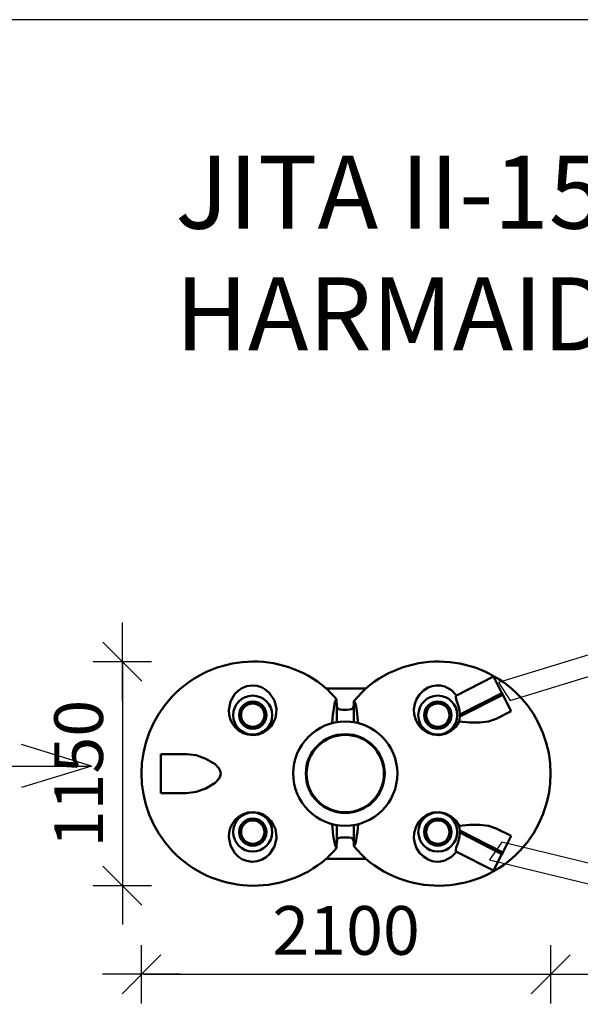
# Model space of a CAD drawing. Extents: x -69158 to 420450, y -584731 to 115230.
# Drawn here: x 113591 to 116468, y -284083 to -279031 of the extents above; entities that cross this region are included whole.
import ezdxf

# ---------------------------------------------------------------- set-up
doc = ezdxf.new("R2010")
doc.units = 0
doc.header["$LTSCALE"] = 100
doc.header["$PDSIZE"] = 50
doc.layers.get('0').update_dxf_attribs({"color": 250, "linetype": 'CONTINUOUS'})
doc.layers.get('DEFPOINTS').update_dxf_attribs({"linetype": 'CONTINUOUS'})
for name, color, linetype in [('INDRÄN', 8, 'CONTINUOUS'), ('L8TXT', 7, 'CONTINUOUS'), ('MUOTOVIIVAT', 7, 'CONTINUOUS'), ('r0n100', 7, 'CONTINUOUS'), ('tripla', 7, 'CONTINUOUS'), ('v0n100', 7, 'CONTINUOUS'), ('V8TXT', 7, 'CONTINUOUS')]:
    doc.layers.add(name, color=color, linetype=linetype)
doc.styles.add('S', font='txt.shx', dxfattribs={"width": 0.8})
doc.dimstyles.new('ARK0', dxfattribs={"dimscale": 100, "dimtxt": 2.5, "dimasz": 0.1, "dimexe": 0, "dimexo": 0, "dimgap": 1, "dimtad": 1, "dimdec": 0, "dimzin": 0, "dimdsep": 46, "dimtxsty": 'S', "dimblk": 'A8MITTA', "dimcen": 2.5, "dimse1": 1, "dimse2": 1, "dimclrt": 3, "dimadec": 0, "dimazin": 0, "dimtp": 6, "dimtm": 6, "dimtfac": 1, "dimtdec": 0, "dimtix": 1, "dimtmove": 0, "dimatfit": 3, "dimldrblk": 'NONE', "dimfxl": 1, "dimtolj": 1, "dimtzin": 0, "dimarcsym": 0})

# ---------------------------------------------------------------- blocks, each defined once
blk = doc.blocks.new('sako_1500_ylh')
at = {"layer": 'MUOTOVIIVAT', "linetype": 'Continuous', "lineweight": 50, "ltscale": 75}
for p, q in [((1703.3, 497.9), (1513.3, 400.6)), ((1746.5, 413.3), (1703.3, 497.9)), ((845.3, 437.2), (1048.5, 437.2)), ((1751, 404.4), (1530.8, 292.2)), ((1531, 303), (1746.5, 413.3)), ((1746.5, 413.3), (1751, 404.4)), ((1794.1, 319.7), (1751, 404.4)), ((899.5, 263.9), (899.5, 345)), ((944.6, 327.2), (944.5, 327.4)), ((949.1, 327.2), (944.6, 327.2)), ((949.3, 327.4), (949.1, 327.2)), ((985.9, 263.9), (985.9, 345)), ((1717.9, 280.9), (1794.1, 319.7)), ((128.2, 99.9), (-3.1, 99.9)), ((-3.1, 99.9), (-3.1, -100.1)), ((-3.1, -100.1), (128.2, -100.1)), ((899.5, -345.1), (899.5, -264)), ((985.9, -345.1), (985.9, -264)), ((1530.8, -292.3), (1751, -404.5)), ((1794.1, -319.9), (1717.9, -281)), ((944.5, -327.5), (944.6, -327.3)), ((944.6, -327.3), (949.1, -327.3)), ((949.1, -327.3), (949.3, -327.5)), ((1746.5, -413.4), (1531, -303.1)), ((1751, -404.5), (1794.1, -319.9)), ((1513.3, -400.8), (1703.3, -498.1)), ((1048.5, -437.3), (845.3, -437.3)), ((1703.3, -498.1), (1746.5, -413.4)), ((1751, -404.5), (1746.5, -413.4))]:
    blk.add_line(p, q, dxfattribs=at)
for points in [[(516.3, 441.1), (536.9, 428.7), (554.5, 412.9), (579.2, 374.3), (589.1, 331.6), (588.5, 308.5), (583.8, 285.5), (575.1, 263.9), (562.1, 243.7), (544.2, 225.2), (522.3, 210.7), (497.8, 201.2), (470.4, 197.3), (442.9, 199.8), (417.9, 208.1), (395.1, 221.7), (376.3, 239.3), (362.5, 258.7), (352.6, 280.3), (346.9, 303.2), (345.3, 326.1), (353.4, 369.1), (376.1, 408.5), (392.7, 425), (412.5, 438.3), (436.9, 448.1), (463.9, 452.1), (491.2, 449.6)], [(516.3, -441.2), (491.2, -449.7), (463.9, -452.2), (436.9, -448.2), (412.5, -438.4), (392.7, -425.1), (376.1, -408.6), (353.4, -369.2), (345.3, -326.2), (346.9, -303.3), (352.6, -280.4), (362.5, -258.8), (376.3, -239.4), (395.1, -221.8), (417.9, -208.2), (442.9, -199.9), (470.4, -197.4), (497.8, -201.3), (522.3, -210.8), (544.2, -225.3), (562.1, -243.8), (575.1, -264), (583.8, -285.6), (588.5, -308.6), (589.1, -331.7), (579.2, -374.5), (554.5, -413), (536.9, -428.8)]]:
    blk.add_lwpolyline(points, close=True, dxfattribs=at)
for points in [[(898.2, 381.8), (880.6, 401.1), (864, 418.4), (856.9, 425.7), (850.8, 431.8), (846.7, 435.8), (845.3, 437.2)], [(1048.5, 437.2), (1046.7, 435.4), (1041.5, 430.3), (1034.2, 422.9), (1025.8, 414.3), (1006.4, 393.8), (987.1, 372.2)], [(1525.3, 264.4), (1509.4, 240.4), (1486.5, 219.3), (1458, 204.4), (1426.4, 197.6), (1392.9, 199.8), (1363, 210.5), (1337.1, 228.3), (1317.1, 251.3), (1304.1, 276.2), (1296.9, 303.4), (1295.5, 331.3), (1299.8, 357.7), (1309.1, 382.5), (1324, 405.9), (1344.1, 426.1), (1368.9, 441.5)], [(1368.9, 441.5), (1388.8, 448.6), (1410.7, 452), (1432.2, 451.2), (1453.5, 446.2), (1488.3, 427.6), (1514.2, 401.1)], [(875.3, 258.8), (877.3, 282), (879.4, 302.3), (881.5, 319.7), (883.6, 334.4), (885.7, 346.5), (887.7, 356.3), (889.6, 364.1), (891.4, 370), (893.1, 374.4), (894.4, 377.3), (895.7, 379.3), (896.8, 380.7), (897.9, 381.6), (898.2, 381.8)], [(899.5, 345), (898.8, 355.1), (898.4, 367.5), (898.2, 381.5), (898.2, 381.8)], [(987.1, 372.2), (986.7, 358.6), (986, 347.1), (985.9, 345)], [(987.1, 372.2), (988.2, 371.5), (989.2, 370.3), (990.4, 368.5), (991.8, 366), (993.2, 362.4), (994.8, 357.6), (996.5, 351.3), (998.3, 343.4), (1000.1, 333.5), (1002.1, 321.4), (1004.1, 306.9), (1006.1, 289.8), (1008, 270), (1009, 259.1)], [(1513.3, 400.6), (1510.1, 397.1), (1509.6, 390.7), (1511.8, 381.6), (1515.8, 370.4), (1520.9, 356.1), (1525.8, 339.6), (1529.3, 322.1), (1531, 303)], [(944.5, 327.4), (928, 327.6), (920.4, 328.2), (913.6, 329.3), (908.1, 331.4), (903.9, 334.6), (901, 339.3), (899.5, 345)], [(944.5, 327.4), (945.7, 325.7), (946.9, 324)], [(946.9, 324), (948.1, 325.7), (949.3, 327.4)], [(946.9, 324), (946.9, 324), (946.9, 324)], [(985.9, 345), (982.4, 335.7), (979, 332.4), (974.7, 330.2), (963.2, 328), (949.3, 327.4)], [(1527, 267.7), (1526.2, 266), (1525.3, 264.4)], [(1530.8, 292.2), (1529.4, 279.6), (1527, 267.7)], [(1717.9, 280.9), (1678.1, 267.9), (1630.9, 262.4), (1581, 262.5), (1527, 267.7)], [(304.2, -0.1), (301.4, 14.3), (294.3, 27.3), (274.4, 47.5), (227.2, 76.2), (177.2, 93.7), (128.2, 99.9)], [(128.2, -100.1), (177.2, -93.8), (227.2, -76.3), (274.4, -47.7), (294.3, -27.4), (301.4, -14.4), (304.2, -0.1)], [(1368.9, -441.6), (1344.1, -426.2), (1324, -406), (1309.1, -382.6), (1299.8, -357.8), (1295.5, -331.4), (1296.9, -303.6), (1304.1, -276.3), (1317.1, -251.4), (1337.1, -228.4), (1363, -210.6), (1392.9, -199.9), (1426.4, -197.7), (1458, -204.5), (1486.5, -219.4), (1509.4, -240.5), (1525.3, -264.5)], [(898.2, -381.9), (897.1, -381.1), (896, -379.9), (894.8, -378.1), (893.5, -375.4), (892, -371.8), (890.4, -366.9), (888.7, -360.6), (886.9, -352.5), (885, -342.6), (883, -330.4), (881, -315.9), (879, -298.7), (877, -278.9), (875.3, -258.9)], [(1009, -259.2), (1007, -281.3), (1004.9, -300.4), (1002.8, -316.7), (1000.7, -330.4), (998.7, -341.5), (996.7, -350.4), (994.9, -357.4), (993.1, -362.7), (991.5, -366.5), (990.3, -368.9), (989.1, -370.6), (988.1, -371.7), (987.1, -372.4)], [(1527, -267.9), (1526.2, -266.2), (1525.3, -264.5)], [(1717.9, -281), (1677.9, -268), (1631, -262.5), (1581.1, -262.6), (1527, -267.9)], [(1530.8, -292.3), (1529.4, -279.7), (1527, -267.9)], [(898.2, -381.9), (898.4, -367.6), (898.9, -354.6), (899.5, -345.1)], [(899.5, -345.1), (901, -339.4), (903.9, -334.7), (908.1, -331.5), (913.6, -329.4), (920.4, -328.3), (928, -327.7), (944.5, -327.5)], [(946.9, -324.1), (945.7, -325.8), (944.5, -327.5)], [(946.9, -324.1), (946.9, -324.1), (946.9, -324.1)], [(949.3, -327.5), (948.1, -325.8), (946.9, -324.1)], [(949.3, -327.5), (963.2, -328.1), (974.7, -330.4), (979, -332.5), (982.4, -335.8), (985.9, -345.1)], [(985.9, -345.1), (986.5, -355.2), (987, -367.6), (987.1, -372.4)], [(1531, -303.1), (1529.3, -322.2), (1525.8, -339.7), (1520.9, -356.2), (1515.8, -370.5), (1511.8, -381.7), (1509.6, -390.8), (1510.1, -397.2), (1513.3, -400.8)], [(845.3, -437.3), (846.7, -435.9), (850.8, -431.9), (856.9, -425.8), (864, -418.5), (880.6, -401.1), (898.2, -381.9)], [(987.1, -372.4), (1006.4, -393.8), (1025.8, -414.4), (1034.2, -423.1), (1041.5, -430.4), (1046.7, -435.5), (1048.5, -437.3)], [(1514.2, -401.2), (1488.3, -427.8), (1453, -446.5), (1432, -451.3), (1410.5, -452.1), (1388.7, -448.6), (1368.9, -441.6)]]:
    blk.add_lwpolyline(points, dxfattribs=at)
for centre, radius in [((467.7, 299.9), 100), ((467.7, 299.9), 70), ((467.7, 299.9), 60), ((1417.7, 299.9), 100), ((1417.7, 299.9), 70), ((1417.7, 299.9), 60), ((942.7, -0.1), 267.5), ((942.7, -0.1), 202.5), ((942.7, -0.1), 198.5), ((467.7, -300.1), 100), ((1417.7, -300.1), 100), ((467.7, -300.1), 70), ((467.7, -300.1), 60), ((1417.7, -300.1), 70), ((1417.7, -300.1), 60)]:
    blk.add_circle(centre, radius, dxfattribs=at)
for centre, radius, start, end in [((471.9, -0.1), 575, 49.5068, 310.4932), ((1421.9, -0.1), 575, 229.5068, 130.4932), ((471.9, -0.1), 575, 34.3012, 34.693), ((1421.9, -0.1), 575, 145.307, 145.6988), ((1417.7, 299.9), 113.4, 356.0985, 1.5465), ((1417.7, -300.1), 113.4, 358.4535, 3.9015), ((471.9, -0.1), 575, 325.307, 325.6988), ((1421.9, -0.1), 575, 214.3012, 214.693)]:
    blk.add_arc(centre, radius, start, end, dxfattribs=at)
blk = doc.blocks.new('A8MITTA')
for p, q in [((0, 15), (0, -15)), ((-10, -10), (10, 10)), ((-20, 0), (20, 0))]:
    blk.add_line(p, q)
blk = doc.blocks.new('*D736')
at = {"layer": 'DEFPOINTS', "color": 0, "transparency": 16777216}
for p in [(114216.1, -282899), (116316.1, -282899), (116316.1, -283928.6)]:
    blk.add_point(p, dxfattribs=at)
at = {"layer": 'INDRÄN', "color": 0, "lineweight": -2, "transparency": 16777216}
blk.add_line((114226.1, -283928.6), (116306.1, -283928.6), dxfattribs=at)
at = {"layer": 'INDRÄN', "color": 0, "lineweight": -2, "transparency": 16777216, "xscale": 10, "yscale": 10, "zscale": 10, "rotation": 180}
blk.add_blockref('A8MITTA', (114216.1, -283928.6), dxfattribs=at)
at = {"layer": 'INDRÄN', "color": 0, "lineweight": -2, "transparency": 16777216, "xscale": 10, "yscale": 10, "zscale": 10}
blk.add_blockref('A8MITTA', (116316.1, -283928.6), dxfattribs=at)
at = {"layer": 'INDRÄN', "color": 0, "transparency": 16777216, "insert": (115266.1, -283703.6), "char_height": 250, "attachment_point": 5, "style": 'S'}
blk.add_mtext('\\A1;2100', dxfattribs=at)
blk = doc.blocks.new('_None')
blk = doc.blocks.new('*D737')
at = {"layer": 'DEFPOINTS', "color": 0, "transparency": 16777216}
for p in [(114791.1, -282324), (114118.2, -283474), (114791.1, -283474)]:
    blk.add_point(p, dxfattribs=at)
at = {"layer": 'INDRÄN', "color": 0, "lineweight": -2, "transparency": 16777216}
blk.add_line((114118.2, -282334), (114118.2, -283464), dxfattribs=at)
at = {"layer": 'INDRÄN', "color": 0, "lineweight": -2, "transparency": 16777216, "xscale": 10, "yscale": 10, "zscale": 10}
for p, rotation in [((114118.2, -282324), 90), ((114118.2, -283474), 270)]:
    blk.add_blockref('A8MITTA', p, dxfattribs=dict(at, rotation=rotation))
at = {"layer": 'INDRÄN', "color": 0, "transparency": 16777216, "insert": (113893.2, -282899), "char_height": 250, "attachment_point": 5, "rotation": 90, "style": 'S'}
blk.add_mtext('\\A1;1150', dxfattribs=at)

msp = doc.modelspace()

# ---------------------------------------------------------------- linework, layer by layer
at = {"layer": 'L8TXT'}
for p, q in [((113958.6, -282860.6), (113600.4, -282750.4)), ((113187, -282860.6), (113958.6, -282860.6)), ((113958.6, -282860.6), (113600.4, -282970.7))]:
    msp.add_line(p, q, dxfattribs=at)
at = {"layer": 'r0n100'}
msp.add_lwpolyline([(106562, -279031), (106562, -300031), (136262, -300031), (136262, -279031)], close=True, dxfattribs=at)
at = {"layer": 'tripla'}
for points in [[(116108, -282524.4), (116973.8, -282258.1), (116913.8, -282165.9), (116048, -282432.2)], [(116003.1, -283341.5), (116913.3, -283562.1), (116976.1, -283471.8), (116065.9, -283251.2)]]:
    msp.add_lwpolyline(points, close=True, dxfattribs=at)

# ---------------------------------------------------------------- block references
at = {"layer": 'v0n100'}
msp.add_blockref('sako_1500_ylh', (114319.2, -282898.9), dxfattribs=at)

# ---------------------------------------------------------------- texts
at = {"layer": 'V8TXT', "insert": (114389.8, -279728.1), "char_height": 375, "width": 18200, "attachment_point": 1, "style": 'S'}
msp.add_mtext('\\pxt6.9893;JITA II-1500 (967502) + JITA III (967503) + UMPISÄILIÖ (969802)\\P\\ptz;HARMAIDEN VESIEN HIEKKASUODATUS, WC-VEDET UMPISÄILIÖÖN', dxfattribs=at)

# ---------------------------------------------------------------- dimensions: what is measured, and where the dimension line sits
at = {"layer": 'INDRÄN'}
dim = msp.add_linear_dim(base=(114118.2, -283474), p1=(114791.1, -282324), p2=(114791.1, -283474), angle=90, dimstyle='ARK0', override={"dimclrt": 0}, dxfattribs=at)
dim.commit()
dim.dimension.update_dxf_attribs({"geometry": '*D737', "text_midpoint": (113893.2, -282899)})
dim = msp.add_linear_dim(base=(116316.1, -283928.6), p1=(114216.1, -282899), p2=(116316.1, -282899), dimstyle='ARK0', override={"dimclrt": 0}, dxfattribs=at)
dim.commit()
dim.dimension.update_dxf_attribs({"geometry": '*D736', "text_midpoint": (115266.1, -283703.6)})

doc.saveas('drawing.dxf')
